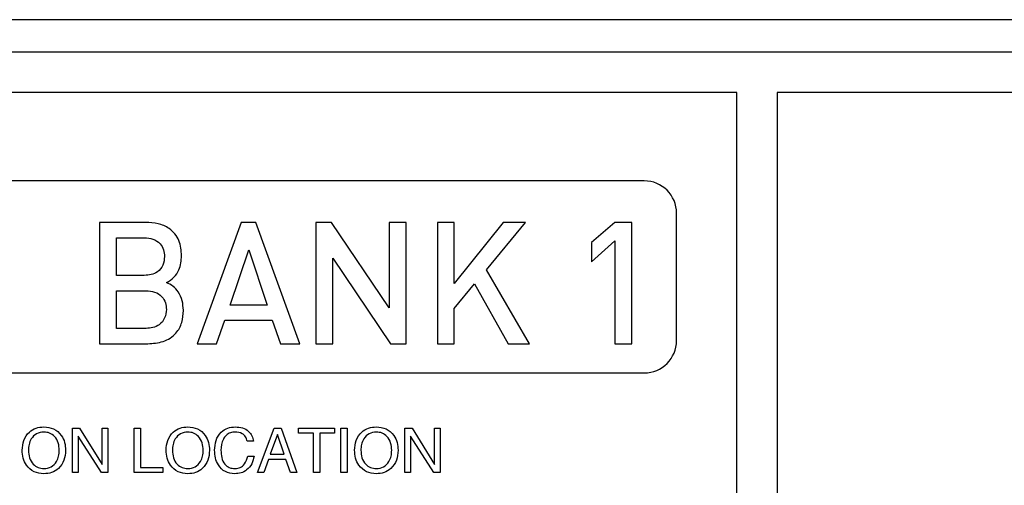
# Model space of a CAD drawing. Units: inches. Extents: x 0.3 to 21.8, y 0.2 to 16.9.
# Drawn here: x 3.4 to 4.1, y 11.9 to 12.2 of the extents above; entities that cross this region are included whole.
import ezdxf

# ---------------------------------------------------------------- set-up
doc = ezdxf.new("R2010")
doc.units = ezdxf.units.IN
doc.header["$MEASUREMENT"] = 0

msp = doc.modelspace()

# ---------------------------------------------------------------- linework, layer by layer
at = {"color": 7, "linetype": 'Continuous', "lineweight": 25}
for p, q in [((5.22467, 12.2183), (2.67467, 12.2183)), ((5.19967, 12.1933), (2.69967, 12.1933)), ((3.93405, 12.16205), (2.73092, 12.16205)), ((3.93405, 10.59955), (3.93405, 12.16205)), ((5.16842, 12.16205), (3.9653, 12.16205)), ((3.9653, 12.16205), (3.9653, 10.59955)), ((3.86248, 12.09377), (2.80311, 12.09377)), ((3.88748, 11.97033), (3.88748, 12.06877)), ((3.44129, 12.06163), (3.44129, 11.96793)), ((3.47714, 12.06162), (3.44129, 12.06163)), ((3.55082, 12.06165), (3.51689, 11.9679)), ((3.56214, 12.06165), (3.55082, 12.06165)), ((3.59607, 11.9679), (3.56214, 12.06165)), ((3.60862, 12.06165), (3.60862, 11.9679)), ((3.62062, 12.06165), (3.60862, 12.06165)), ((3.6652, 11.99566), (3.62062, 12.06165)), ((3.6652, 12.06165), (3.6652, 11.99566)), ((3.67829, 12.06165), (3.6652, 12.06165)), ((3.67829, 11.9679), (3.67829, 12.06165)), ((3.70252, 12.06165), (3.70252, 11.9679)), ((3.71561, 12.06165), (3.70252, 12.06165)), ((3.71561, 12.01451), (3.71561, 12.06165)), ((3.75345, 12.06165), (3.71561, 12.01451)), ((3.74058, 12.025), (3.77061, 12.06165)), ((3.77061, 12.06165), (3.75345, 12.06165)), ((3.83976, 12.06165), (3.82169, 12.04612)), ((3.85285, 12.06165), (3.83976, 12.06165)), ((3.85285, 11.9679), (3.85285, 12.06165)), ((3.45438, 12.04979), (3.47594, 12.04979)), ((3.45438, 12.02069), (3.45438, 12.04979)), ((3.82169, 12.03111), (3.83976, 12.04731)), ((3.82169, 12.04612), (3.82169, 12.03111)), ((3.83976, 12.04731), (3.83976, 11.9679)), ((3.54237, 11.99782), (3.5568, 12.0404)), ((3.5568, 12.0404), (3.57085, 11.99782)), ((3.49156, 12.03523), (3.49157, 12.03524)), ((3.62171, 12.03403), (3.66629, 11.9679)), ((3.62171, 11.9679), (3.62171, 12.03403)), ((3.77373, 11.9679), (3.74058, 12.025)), ((3.47593, 12.02068), (3.45438, 12.02069)), ((3.71561, 11.99499), (3.73122, 12.01411)), ((3.73122, 12.01411), (3.75722, 11.9679)), ((3.45438, 12.00886), (3.47729, 12.00886)), ((3.45438, 11.97976), (3.45438, 12.00886)), ((3.49303, 11.99437), (3.49305, 11.99438)), ((3.50612, 11.99369), (3.50614, 11.99371)), ((3.57085, 11.99782), (3.54237, 11.99782)), ((3.71561, 11.9679), (3.71561, 11.99499)), ((3.53184, 11.9679), (3.53821, 11.98599)), ((3.53821, 11.98599), (3.57475, 11.98599)), ((3.57475, 11.98599), (3.58112, 11.9679)), ((3.47727, 11.97975), (3.45438, 11.97976)), ((3.44129, 11.96793), (3.47863, 11.96793)), ((3.51689, 11.9679), (3.53184, 11.9679)), ((3.58112, 11.9679), (3.59607, 11.9679)), ((3.60862, 11.9679), (3.62171, 11.9679)), ((3.66629, 11.9679), (3.67829, 11.9679)), ((3.70252, 11.9679), (3.71561, 11.9679)), ((3.75722, 11.9679), (3.77373, 11.9679)), ((3.83976, 11.9679), (3.85285, 11.9679)), ((2.80311, 11.94533), (3.86248, 11.94533)), ((3.42036, 11.8683), (3.42036, 11.90275)), ((3.42036, 11.90275), (3.42587, 11.90275)), ((3.42587, 11.90275), (3.44333, 11.87468)), ((3.44333, 11.90275), (3.44774, 11.90275)), ((3.44333, 11.87468), (3.44333, 11.90275)), ((3.44774, 11.90275), (3.44774, 11.8683)), ((3.46806, 11.8683), (3.46806, 11.90275)), ((3.46806, 11.90275), (3.47292, 11.90275)), ((3.47292, 11.90275), (3.47292, 11.87228)), ((3.56346, 11.8683), (3.57638, 11.90275)), ((3.57638, 11.90275), (3.58168, 11.90275)), ((3.58168, 11.90275), (3.59398, 11.8683)), ((3.59526, 11.89878), (3.59526, 11.90275)), ((3.59526, 11.90275), (3.62308, 11.90275)), ((3.62308, 11.90275), (3.62308, 11.89878)), ((3.62794, 11.8683), (3.62794, 11.90275)), ((3.62794, 11.90275), (3.6328, 11.90275)), ((3.6328, 11.90275), (3.6328, 11.8683)), ((3.6774, 11.8683), (3.6774, 11.90275)), ((3.6774, 11.90275), (3.68292, 11.90275)), ((3.68292, 11.90275), (3.70037, 11.87468)), ((3.70037, 11.87468), (3.70037, 11.90275)), ((3.70037, 11.90275), (3.70478, 11.90275)), ((3.70478, 11.90275), (3.70478, 11.8683)), ((3.42478, 11.89649), (3.42478, 11.8683)), ((3.44272, 11.8683), (3.42478, 11.89649)), ((3.56036, 11.89259), (3.55551, 11.89259)), ((3.57881, 11.89769), (3.57332, 11.88244)), ((3.57882, 11.89769), (3.57881, 11.89769)), ((3.58411, 11.88244), (3.57882, 11.89769)), ((3.60674, 11.89878), (3.59526, 11.89878)), ((3.60674, 11.8683), (3.60674, 11.89878)), ((3.6116, 11.89878), (3.6116, 11.8683)), ((3.62308, 11.89878), (3.6116, 11.89878)), ((3.69976, 11.8683), (3.68182, 11.89649)), ((3.68182, 11.89649), (3.68182, 11.8683)), ((3.55595, 11.88111), (3.56081, 11.88111)), ((3.5719, 11.87846), (3.56823, 11.8683)), ((3.58546, 11.87846), (3.5719, 11.87846)), ((3.57332, 11.88244), (3.58411, 11.88244)), ((3.58901, 11.8683), (3.58546, 11.87846)), ((3.47292, 11.87228), (3.49014, 11.87228)), ((3.49014, 11.87228), (3.49014, 11.8683)), ((3.42478, 11.8683), (3.42036, 11.8683)), ((3.44774, 11.8683), (3.44272, 11.8683)), ((3.49014, 11.8683), (3.46806, 11.8683)), ((3.56823, 11.8683), (3.56346, 11.8683)), ((3.59398, 11.8683), (3.58901, 11.8683)), ((3.6116, 11.8683), (3.60674, 11.8683)), ((3.6328, 11.8683), (3.62794, 11.8683)), ((3.68182, 11.8683), (3.6774, 11.8683)), ((3.70478, 11.8683), (3.69976, 11.8683))]:
    msp.add_line(p, q, dxfattribs=at)
for centre, start, end in [((3.86248, 12.06877), 0, 90), ((3.86248, 11.97033), 270, 0)]:
    msp.add_arc(centre, 0.025, start, end, dxfattribs=at)
for points, knots in [([(3.50481, 12.03581), (3.50449, 12.03986), (3.50385, 12.04793), (3.49635, 12.05715), (3.48661, 12.06111), (3.4803, 12.06145), (3.47714, 12.06162)], [0, 0, 0, 0, 0.280286, 0.558458, 0.778861, 1, 1, 1, 1]), ([(3.47594, 12.04979), (3.4782, 12.04962), (3.48271, 12.04929), (3.48828, 12.04578), (3.49117, 12.04055), (3.49143, 12.037), (3.49156, 12.03523)], [0, 0, 0, 0, 0.280424, 0.559434, 0.779306, 1, 1, 1, 1]), ([(3.49157, 12.03524), (3.49137, 12.03296), (3.49096, 12.02842), (3.48665, 12.02337), (3.48126, 12.02098), (3.47771, 12.02078), (3.47593, 12.02068)], [0, 0, 0, 0, 0.280265, 0.558584, 0.778975, 1, 1, 1, 1]), ([(3.49316, 12.01519), (3.49517, 12.0164), (3.4992, 12.01882), (3.50383, 12.0261), (3.50444, 12.03213), (3.50481, 12.03581)], [0, 0, 0, 0, 0.279437, 0.560035, 1, 1, 1, 1]), ([(3.50614, 11.99371), (3.50598, 11.99621), (3.50567, 12.0012), (3.50277, 12.00766), (3.49844, 12.01254), (3.49492, 12.01431), (3.49316, 12.01519)], [0, 0, 0, 0, 0.280436, 0.559787, 0.780063, 1, 1, 1, 1]), ([(3.47729, 12.00886), (3.47955, 12.0087), (3.48407, 12.00836), (3.48956, 12.00481), (3.49262, 11.9997), (3.4929, 11.99615), (3.49303, 11.99437)], [0, 0, 0, 0, 0.280752, 0.559503, 0.779477, 1, 1, 1, 1]), ([(3.49305, 11.99438), (3.49281, 11.99211), (3.49232, 11.98756), (3.48804, 11.98246), (3.48261, 11.98011), (3.47905, 11.97987), (3.47727, 11.97975)], [0, 0, 0, 0, 0.27982, 0.558724, 0.778999, 1, 1, 1, 1]), ([(3.47863, 11.96793), (3.48264, 11.96819), (3.49063, 11.96872), (3.5006, 11.97486), (3.50549, 11.98426), (3.50591, 11.99054), (3.50612, 11.99369)], [0, 0, 0, 0, 0.280601, 0.559409, 0.779146, 1, 1, 1, 1]), ([(3.3815, 11.88553), (3.3817, 11.88813), (3.3821, 11.89333), (3.38631, 11.89955), (3.39213, 11.90315), (3.39622, 11.90347), (3.39826, 11.90363)], [0, 0, 0, 0, 0.2803533, 0.5596656, 0.7796066, 1, 1, 1, 1]), ([(3.39826, 11.89966), (3.39631, 11.89941), (3.3924, 11.89892), (3.38848, 11.89476), (3.3866, 11.89011), (3.38643, 11.88705), (3.38635, 11.88553)], [0, 0, 0, 0, 0.279016, 0.55818, 0.778868, 1, 1, 1, 1]), ([(3.39826, 11.90363), (3.40088, 11.90337), (3.40611, 11.90283), (3.41179, 11.89777), (3.41469, 11.89166), (3.41494, 11.88757), (3.41506, 11.88553)], [0, 0, 0, 0, 0.279658, 0.55872, 0.779102, 1, 1, 1, 1]), ([(3.4102, 11.88553), (3.41007, 11.88748), (3.40982, 11.89137), (3.40703, 11.89619), (3.40287, 11.89924), (3.3998, 11.89952), (3.39826, 11.89966)], [0, 0, 0, 0, 0.280661, 0.560163, 0.779911, 1, 1, 1, 1]), ([(3.49279, 11.88553), (3.49299, 11.88813), (3.4934, 11.89333), (3.49761, 11.89955), (3.50343, 11.90315), (3.50752, 11.90347), (3.50956, 11.90363)], [0, 0, 0, 0, 0.280353, 0.559666, 0.779607, 1, 1, 1, 1]), ([(3.50956, 11.89966), (3.50761, 11.89941), (3.5037, 11.89892), (3.49977, 11.89476), (3.49789, 11.89011), (3.49773, 11.88705), (3.49765, 11.88553)], [0, 0, 0, 0, 0.279016, 0.55818, 0.778868, 1, 1, 1, 1]), ([(3.50956, 11.90363), (3.51218, 11.90337), (3.5174, 11.90283), (3.52308, 11.89777), (3.52599, 11.89166), (3.52623, 11.88757), (3.52636, 11.88553)], [0, 0, 0, 0, 0.279658, 0.55872, 0.779102, 1, 1, 1, 1]), ([(3.5215, 11.88553), (3.52137, 11.88748), (3.52111, 11.89137), (3.51832, 11.89619), (3.51416, 11.89924), (3.5111, 11.89952), (3.50956, 11.89966)], [0, 0, 0, 0, 0.280661, 0.560163, 0.779911, 1, 1, 1, 1]), ([(3.53033, 11.88551), (3.5305, 11.88807), (3.53084, 11.89318), (3.53468, 11.89948), (3.54035, 11.90317), (3.54438, 11.90348), (3.5464, 11.90363)], [0, 0, 0, 0, 0.280603, 0.559813, 0.779613, 1, 1, 1, 1]), ([(3.54616, 11.89966), (3.5449, 11.89956), (3.54238, 11.89935), (3.53913, 11.89723), (3.53582, 11.89279), (3.53545, 11.88851), (3.53519, 11.88551)], [0, 0, 0, 0, 0.187134, 0.373944, 0.5612, 1, 1, 1, 1]), ([(3.55551, 11.89259), (3.55517, 11.89376), (3.55451, 11.89608), (3.55118, 11.89914), (3.54806, 11.89946), (3.54616, 11.89966)], [0, 0, 0, 0, 0.2807459, 0.5609193, 1, 1, 1, 1]), ([(3.5464, 11.90363), (3.54824, 11.90351), (3.55191, 11.90327), (3.55647, 11.90064), (3.55942, 11.89683), (3.56005, 11.89401), (3.56036, 11.89259)], [0, 0, 0, 0, 0.280432, 0.559809, 0.779684, 1, 1, 1, 1]), ([(3.63854, 11.88553), (3.63874, 11.88813), (3.63914, 11.89333), (3.64335, 11.89955), (3.64917, 11.90315), (3.65326, 11.90347), (3.65531, 11.90363)], [0, 0, 0, 0, 0.280353, 0.559666, 0.779607, 1, 1, 1, 1]), ([(3.65531, 11.89966), (3.65335, 11.89941), (3.64944, 11.89892), (3.64552, 11.89476), (3.64364, 11.89011), (3.64348, 11.88705), (3.6434, 11.88553)], [0, 0, 0, 0, 0.279016, 0.55818, 0.778868, 1, 1, 1, 1]), ([(3.65531, 11.90363), (3.65792, 11.90337), (3.66315, 11.90283), (3.66883, 11.89777), (3.67173, 11.89166), (3.67198, 11.88757), (3.6721, 11.88553)], [0, 0, 0, 0, 0.279658, 0.55872, 0.779102, 1, 1, 1, 1]), ([(3.66724, 11.88553), (3.66712, 11.88748), (3.66686, 11.89137), (3.66407, 11.89619), (3.65991, 11.89924), (3.65684, 11.89952), (3.65531, 11.89966)], [0, 0, 0, 0, 0.280661, 0.560163, 0.779911, 1, 1, 1, 1]), ([(3.39826, 11.86742), (3.39565, 11.86769), (3.39044, 11.86824), (3.38477, 11.87329), (3.38187, 11.8794), (3.38162, 11.88348), (3.3815, 11.88553)], [0, 0, 0, 0, 0.2796375, 0.558726, 0.7790958, 1, 1, 1, 1]), ([(3.38635, 11.88553), (3.38648, 11.88358), (3.38674, 11.8797), (3.38952, 11.87487), (3.39367, 11.87182), (3.39673, 11.87153), (3.39826, 11.87139)], [0, 0, 0, 0, 0.280664, 0.560173, 0.779931, 1, 1, 1, 1]), ([(3.39826, 11.87139), (3.40022, 11.87164), (3.40414, 11.87212), (3.40807, 11.87629), (3.40996, 11.88094), (3.41012, 11.884), (3.4102, 11.88553)], [0, 0, 0, 0, 0.279036, 0.558219, 0.778874, 1, 1, 1, 1]), ([(3.41506, 11.88553), (3.41486, 11.88292), (3.41445, 11.87771), (3.41024, 11.87149), (3.40441, 11.8679), (3.40031, 11.86758), (3.39826, 11.86742)], [0, 0, 0, 0, 0.28034, 0.5596191, 0.7795598, 1, 1, 1, 1]), ([(3.50956, 11.86742), (3.50695, 11.86769), (3.50173, 11.86824), (3.49606, 11.87329), (3.49317, 11.8794), (3.49292, 11.88348), (3.49279, 11.88553)], [0, 0, 0, 0, 0.279637, 0.558726, 0.779096, 1, 1, 1, 1]), ([(3.49765, 11.88553), (3.49778, 11.88358), (3.49804, 11.8797), (3.50081, 11.87487), (3.50496, 11.87182), (3.50803, 11.87153), (3.50956, 11.87139)], [0, 0, 0, 0, 0.280664, 0.560173, 0.779931, 1, 1, 1, 1]), ([(3.50956, 11.87139), (3.51152, 11.87164), (3.51543, 11.87212), (3.51937, 11.87629), (3.52126, 11.88094), (3.52142, 11.884), (3.5215, 11.88553)], [0, 0, 0, 0, 0.279036, 0.558219, 0.778874, 1, 1, 1, 1]), ([(3.52636, 11.88553), (3.52615, 11.88292), (3.52574, 11.87771), (3.52154, 11.87149), (3.5157, 11.8679), (3.51161, 11.86758), (3.50956, 11.86742)], [0, 0, 0, 0, 0.28034, 0.559619, 0.77956, 1, 1, 1, 1]), ([(3.54586, 11.86742), (3.54332, 11.8677), (3.53826, 11.86827), (3.53304, 11.87353), (3.53064, 11.87958), (3.53043, 11.88353), (3.53033, 11.88551)], [0, 0, 0, 0, 0.279343, 0.558231, 0.778861, 1, 1, 1, 1]), ([(3.53519, 11.88551), (3.53528, 11.88362), (3.53544, 11.87986), (3.5375, 11.87484), (3.54155, 11.87176), (3.54453, 11.87152), (3.54602, 11.87139)], [0, 0, 0, 0, 0.281224, 0.560727, 0.779864, 1, 1, 1, 1]), ([(3.65531, 11.86742), (3.65269, 11.86769), (3.64748, 11.86824), (3.64181, 11.87329), (3.63892, 11.8794), (3.63866, 11.88348), (3.63854, 11.88553)], [0, 0, 0, 0, 0.279637, 0.558726, 0.779096, 1, 1, 1, 1]), ([(3.6434, 11.88553), (3.64352, 11.88358), (3.64378, 11.8797), (3.64656, 11.87487), (3.65071, 11.87182), (3.65377, 11.87153), (3.65531, 11.87139)], [0, 0, 0, 0, 0.280664, 0.560173, 0.779931, 1, 1, 1, 1]), ([(3.6721, 11.88553), (3.6719, 11.88292), (3.67149, 11.87771), (3.66728, 11.87149), (3.66145, 11.8679), (3.65735, 11.86758), (3.65531, 11.86742)], [0, 0, 0, 0, 0.28034, 0.5596191, 0.7795598, 1, 1, 1, 1]), ([(3.65531, 11.87139), (3.65726, 11.87164), (3.66118, 11.87212), (3.66511, 11.87629), (3.667, 11.88094), (3.66716, 11.884), (3.66724, 11.88553)], [0, 0, 0, 0, 0.279036, 0.558219, 0.778874, 1, 1, 1, 1]), ([(3.56081, 11.88111), (3.56037, 11.87905), (3.55949, 11.87495), (3.55565, 11.8703), (3.55079, 11.86776), (3.54751, 11.86753), (3.54586, 11.86742)], [0, 0, 0, 0, 0.280262, 0.559544, 0.779571, 1, 1, 1, 1]), ([(3.54602, 11.87139), (3.54745, 11.87155), (3.55031, 11.87185), (3.55438, 11.87536), (3.55535, 11.87893), (3.55595, 11.88111)], [0, 0, 0, 0, 0.280258, 0.5601753, 1, 1, 1, 1])]:
    msp.add_open_spline(points, degree=3, knots=knots, dxfattribs=at)

doc.saveas('drawing.dxf')
